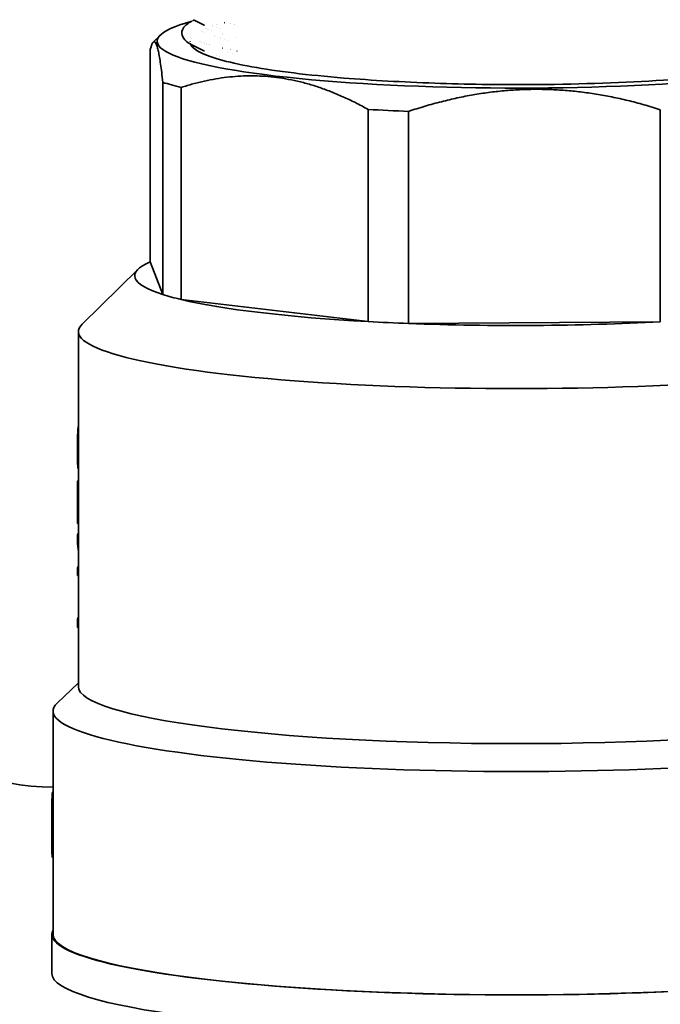
# Model space of a CAD drawing. Units: millimetres. Extents: x 0 to 420, y 0 to 297.
# Drawn here: x 222 to 223, y 140 to 142 of the extents above; entities that cross this region are included whole.
import ezdxf

# ---------------------------------------------------------------- set-up
doc = ezdxf.new("R2010")
doc.units = ezdxf.units.MM
doc.header["$LTSCALE"] = 20
doc.layers.add('Visible Edges(kwh)', color=7, linetype='Continuous', lineweight=35)

msp = doc.modelspace()

# ---------------------------------------------------------------- linework, layer by layer
at = {"layer": 'Visible Edges(kwh)'}
for p, q in [((222.0958809161115, 141.6826787595469), (222.0984916117702, 141.6839828566564)), ((222.1161880791021, 141.6751419377475), (222.0971578277963, 141.6846491865765)), ((222.0385134219364, 141.6572279326573), (222.0258911906224, 141.6448219380173)), ((222.1110132147018, 141.6649392973337), (222.1110198807119, 141.6649425373552)), ((222.1128983117266, 141.6638425153473), (222.1128883248628, 141.663838979003)), ((222.1165143909903, 141.6619382321319), (222.1165278732914, 141.6619427423624)), ((222.1185265741199, 141.6682815362362), (222.1185375449742, 141.6682860293819)), ((222.120603450896, 141.6691154345713), (222.1206047397869, 141.6691159420241)), ((222.1216842350312, 141.6667518611933), (222.1216811617821, 141.666750906637)), ((222.1241595929012, 141.6675081369405), (222.1241492910307, 141.6675050401245)), ((222.1286437997971, 141.665670896978), (222.1286627036382, 141.6656762720136)), ((222.137855437261, 141.6713067460855), (222.1378410153494, 141.6713030403392)), ((222.1443361699755, 141.6697713598157), (222.1443547240596, 141.6697758329377)), ((222.1109479556384, 141.6443765257036), (222.1110216903243, 141.644413363965)), ((222.1527287076189, 141.6496841415056), (222.1526941928186, 141.6496764203802)), ((222.1594949734565, 141.6480069612145), (222.1595331653703, 141.6480150400289)), ((222.1716067526548, 141.6536024182776), (222.1716019626926, 141.6536014934414)), ((222.020583887315, 141.254837725864), (222.020583887315, 141.6315968178809)), ((222.1160244681932, 141.6293918286697), (222.09574024366, 141.639524102768)), ((222.1013132146858, 141.6340167878606), (222.1013049431236, 141.6340105596384)), ((222.1066699789875, 141.6331775372602), (222.1066977951006, 141.6331885719127)), ((222.1088492334478, 141.634024109102), (222.1088723936637, 141.6340329182717)), ((222.118648124096, 141.6243144985065), (222.1186285227434, 141.6243065397167)), ((222.1583911658285, 141.6257368241742), (222.1583843012286, 141.6257353589331)), ((222.1662653706705, 141.6242169630867), (222.1662899710958, 141.62422190366)), ((222.138037644304, 141.6209856804068), (222.138020473468, 141.6209812766277)), ((222.1438026288637, 141.6192718711634), (222.1438296739038, 141.6192784245065)), ((222.0429740021321, 141.5733376858415), (222.0429740021321, 141.1965785938248)), ((222.0756694919368, 141.1875916342929), (222.0756694919368, 141.5643507263097)), ((222.4075987381987, 141.5252186347157), (222.4075987381987, 141.1484595426988)), ((222.4794785598245, 141.1451178185987), (222.4794785598245, 141.5218769106156)), ((222.9265072868191, 141.5247949079985), (222.9265072868191, 141.1480358159818)), ((222.0429740021321, 141.1965785938248), (222.020583887315, 141.254837725864)), ((221.998860490344, 141.2414952198474), (221.8997281613627, 141.1440611678649)), ((222.4075987381987, 141.1484595426988), (222.0756694919368, 141.1875916342929)), ((222.9265072868191, 141.1480358159818), (222.4794785598245, 141.1451178185987)), ((221.8929776808367, 140.5001576814691), (221.8929776808367, 141.1307334249499)), ((221.8929776808367, 140.920192384713), (221.8913493677573, 140.920198935666)), ((221.8929776808367, 140.8872543988739), (221.8928927634783, 140.8872551708781)), ((221.8929776808367, 140.8645366326897), (221.8914474469011, 140.8645435572334)), ((221.8929776808367, 140.8662300512558), (221.892010999354, 140.8662365424834)), ((221.8929776808367, 140.7895287824008), (221.8914451772802, 140.7895357004431)), ((221.8914436233011, 140.7522620902863), (221.8914443216541, 140.7690121983722)), ((221.8929776808402, 140.7690052894507), (221.8914443216545, 140.7690122082885)), ((221.8929776808367, 140.7522551769002), (221.8914436233011, 140.7522620902863)), ((221.8914427441613, 140.6974144147284), (221.8914429294023, 140.7103900528229)), ((221.8929776808369, 140.6974075037904), (221.8914427441613, 140.6974144147284)), ((221.892977680837, 140.7103831413418), (221.8914429294023, 140.7103900528229)), ((221.8914397882521, 140.6052903569285), (221.8914403819969, 140.6198318938274)), ((221.8929776808397, 140.6198249898927), (221.8914403819969, 140.6198318938274)), ((221.8929776808369, 140.6052834547414), (221.8914397882521, 140.6052903569285)), ((221.8929776808367, 140.5070040783417), (221.8554483929546, 140.4709519956455)), ((221.8479776808366, 140.2765152811897), (221.8479776808367, 140.4565329444988)), ((221.8284122865975, 140.3220952603234), (221.8479776808366, 140.3211856566548)), ((221.8479776808366, 140.3122088121954), (221.8467472792229, 140.3122157432541)), ((221.8469834374868, 140.312348012497), (221.8479776810568, 140.3123416100618)), ((221.8459776808367, 140.2234501602031), (221.8459776808367, 140.2765216837042)), ((221.8479838304389, 140.249570036328), (221.8459838453826, 140.2495690254938)), ((221.8479776808366, 140.0599444265864), (221.8479776808366, 140.2234550753192)), ((221.847977681579, 140.1969905292894), (221.8465559328315, 140.1969974725893)), ((221.8459776808367, 139.9905414359517), (221.8459776808367, 140.0599444265864))]:
    msp.add_line(p, q, dxfattribs=at)
msp.add_arc((221.8469883961795, 140.7216636876958), 0.4000000000000001, 180, 267.3382109379938, dxfattribs=at)
for centre, major_axis, ratio, start_param, end_param in [((222.6709776808367, 141.646298498236), (-0.6380000000000001, 1.443359320951743e-14), 0.1303252532135932, 5.841148892558024, 9.802557908991), ((222.6709777052926, 141.6462984968877), (0.577251873329257, -2.081460004355051e-14), 0.1303252532135932, 2.741353725041177, 2.741423032765491), ((222.670977683284, 141.6462984980807), (0.5772518494968721, -2.083749839343341e-14), 0.1303252532135932, 2.688382523108054, 2.688817131120457), ((222.6709775473063, 141.6462985048352), (-0.577251703965992, 1.305969221654379e-14), 0.1303252532135932, 5.920698716983554, 5.920730515338759), ((222.6709776808367, 141.646298498236), (0.5910000000000011, -1.350954938195148e-14), 0.1303252532135943, 4.753157339331944, 5.53879197429412), ((222.6709776808367, 141.6066396464448), (-0.6780000000000024, 1.532662885495028e-14), 0.1303252532135932, 0.386433509160085, 0.4990540602962588), ((222.6709776808367, 141.6066396464448), (-0.6779999999999987, 1.53342616382446e-14), 0.1303252532135931, 1.171831672557413, 1.284452223693737), ((222.6709776808367, 141.229880554428), (-0.6780000000000002, 1.533426163824459e-14), 0.1303252532135932, 5.99684120407842, 6.669618816339671), ((222.6709776808367, 141.229880554428), (-0.677999999999995, 1.537242555471607e-14), 0.1303252532135932, 0.3864335091601088, 0.4990540602966197), ((222.6709776808367, 141.229880554428), (0.6780000000000007, -6.220718384852831e-15), 0.1303252532135931, 3.640646713876915, 4.313424326141735), ((222.6709776808367, 141.1307334249499), (-0.7780000000000002, 1.760310647247465e-14), 0.1303252532135932, 6.151357488785494, 9.55660577916321), ((222.6709776808367, 141.229880554428), (0.6779999999999896, -6.197820034969937e-15), 0.1303252532135932, 4.313424326145512, 4.42604487728228), ((222.6709776808367, 141.229880554428), (0.6779999999999987, -1.534189442153889e-14), 0.1303252532135932, 4.42604487728353, 5.098822489544622), ((220.2406399445916, 134.6561259441098), (0.215270585154738, 47.69232094215606), 0.0343181313965887, 4.841504758013364, 4.843090836051497), ((222.6709827342711, 140.8610108985961), (-0.780005057507911, 2.684001385061261e-05), 0.1295406850820195, 6.231710514960866, 6.248481668331197), ((222.6712761713134, 140.7654505793438), (-0.780299382054955, 6.392437200868493e-05), 0.1295491433186725, 6.211566902320193, 6.24857712690602), ((222.6711795009772, 140.7068429279662), (-0.780202333317162, 5.615756166813535e-05), 0.1295482032160142, 6.211567934155971, 6.24863931295284), ((222.6710314972693, 140.6163131043853), (-0.7800539010006323, 3.905462505190179e-05), 0.129547289358656, 6.211565955897765, 6.248743782152061), ((220.4960978454826, 138.814153467642), (0.586792355165428, -1.606167715999613), 0.9338332456614348, 1.417571555351817, 2.685951216940747), ((222.6709776808367, 140.5001576814691), (-0.7780000000000002, 1.749573229348211e-14), 0.1303252532135932, 0, 3.141592653589292), ((222.6709776808367, 140.4565329444987), (-0.823, 1.862208304226343e-14), 0.1303252532135932, 6.14834331769596, 9.559619950252777), ((220.3617025085969, 138.7650538901391), (-0.5867923551655866, 1.606167715999554), 0.9338332456614348, 4.341317508169802, 5.781359717549528), ((222.6709776808367, 140.0599444265864), (-0.8250000000000003, 1.865929286082313e-14), 0.1303252532135932, 6.213540170237648, 9.494423097711081), ((222.6709776808367, 140.0599444265864), (0.8230000000000005, -1.831531671117604e-14), 0.1303252532135932, 3.141592653589218, 6.28318530717901), ((222.6709776808367, 139.9905414359517), (-0.8250000000000003, 1.863532115078949e-14), 0.1303252532135931, 0, 3.141592653589662)]:
    msp.add_ellipse(centre, major_axis=major_axis, ratio=ratio, start_param=start_param, end_param=end_param, dxfattribs=at)
for points, knots in [([(222.0766341336, 141.6611462821631), (222.0766340737551, 141.668658946027), (222.0822740241474, 141.6746725842083), (222.0909396679728, 141.6800050093702), (222.0919278394749, 141.6805767537508), (222.0929603059837, 141.6811411371322)], [0, 0, 0, 0, 0.5542233479502663, 0.5542233479502663, 0.6220167781270047, 0.6220167781270047, 0.6220167781270047, 0.6220167781270047]), ([(222.6950650726124, 141.5693398968344), (222.6379785055857, 141.5691275684527), (222.5809555214508, 141.5699941187208), (222.4689174063168, 141.5738904432862), (222.4146063271276, 141.576964750122), (222.3008638972248, 141.5862807375568), (222.2453823846905, 141.5930656242998), (222.1562486674345, 141.6091774554301), (222.1238196852383, 141.6184265069754), (222.0985004011432, 141.6326110879668), (222.0937084648557, 141.6370632741577), (222.0919689574469, 141.6415387561472)], [0, 0, 0, 0, 0.8566486051137482, 0.8566486051137482, 1.73937674692495, 1.73937674692495, 2.868008359937081, 2.868008359937081, 4.021284788236056, 4.021284788236056, 4.535762766655711, 4.535762766655711, 4.535762766655711, 4.535762766655711]), ([(222.1160244681932, 141.6293918286696), (222.1160287393546, 141.6293896951363), (222.1163154606613, 141.6292465044773), (222.1166063042859, 141.629103439914), (222.1168968025922, 141.6289626324044)], [49.3567641038464, 49.3567641038464, 49.3567641038464, 49.3567641038464, 49.3568625569336, 49.36337180336632, 49.36337180336632, 49.36337180336632, 49.36337180336632]), ([(221.8913493677508, 140.920198938285), (221.8913529697778, 140.9218977156899), (221.8913565365647, 140.9233829502111), (221.8913600654804, 140.924654641858), (221.8913633738388, 140.9258468527771), (221.8913666489121, 140.9268513795292), (221.8913698886015, 140.9276682221219), (221.8913701707152, 140.9277393531689), (221.8913703140125, 140.9277769127941), (221.891371076427, 140.927960143052), (221.8913716477497, 140.9280974484264), (221.8913722046596, 140.928227373042), (221.8913727463479, 140.9283507323684), (221.8913735612082, 140.9285363014973), (221.8913743414807, 140.9287070216687), (221.8913750874612, 140.9288655009749), (221.8913769794666, 140.9292674467524), (221.8913786441647, 140.9295910083983), (221.8913801666557, 140.9298744079452), (221.8913840429329, 140.9305959460114), (221.8913868433803, 140.9310647939133), (221.8913919476985, 140.9318097007671), (221.8913962424388, 140.932436460582), (221.891400909164, 140.9330448829709), (221.891405965734, 140.9336349668267), (221.8914084940168, 140.9339300085094), (221.8914111197613, 140.9342204656522), (221.8914138453376, 140.9345063382441), (221.8914165709084, 140.934792210265), (221.8914190745274, 140.9350430878864), (221.8914223239892, 140.9353502005156), (221.8914238033587, 140.9354900184589), (221.8914256314974, 140.9356587521257), (221.8914273201707, 140.9358104472669), (221.8914290436719, 140.9359652710297), (221.8914307912575, 140.9361183529488), (221.8914325627374, 140.9362698459906), (221.8914362076389, 140.9365815499026), (221.8914399533485, 140.9368865286224), (221.8914438023255, 140.9371860986772), (221.8914518607072, 140.9378132912587), (221.8914603650117, 140.9384167985976), (221.8914694152711, 140.9390084244559), (221.8914880545665, 140.9402268966247), (221.8915088667272, 140.9413953435472), (221.8915342359816, 140.9426123523883), (221.8915588519415, 140.94379322434), (221.8915863568631, 140.9449448397398), (221.8916171990769, 140.9460671958622), (221.8916480412911, 140.9471895520036), (221.8916813447465, 140.9482581456178), (221.8917202556387, 140.9493464830028), (221.891739598409, 140.9498875001514), (221.8917601637054, 140.9504256254036), (221.8917809366714, 140.9509337481826), (221.8918019516494, 140.9514477907645), (221.8918236340738, 140.9519438811606), (221.8918464286059, 140.9524305294639), (221.8918917551673, 140.9533982218111), (221.8919387798083, 140.9542782764389), (221.8919929749622, 140.9551526306905), (221.8920198523268, 140.9555862550336), (221.8920485136033, 140.9560144023388), (221.8920769528367, 140.9564072605283), (221.8921058580837, 140.9568065562067), (221.8921354279293, 140.9571838417239), (221.8921664667289, 140.9575480845857), (221.892197255422, 140.9579093924266), (221.8922290085772, 140.9582517321172), (221.8922617696953, 140.9585751030653), (221.8922781502046, 140.9587367880484), (221.8922947827039, 140.9588937308832), (221.8923116726867, 140.9590459315031), (221.8923285625442, 140.9591981309928), (221.892347523199, 140.9593604524557), (221.8923631202637, 140.9594883038002), (221.8923715770583, 140.9595576253417), (221.8923786198484, 140.959614071897), (221.8923868631853, 140.9596788412691), (221.8923947300298, 140.9597406524724), (221.8924028880652, 140.959803467697), (221.8924113091879, 140.9598668993616), (221.8924274388237, 140.9599883949955), (221.8924445377742, 140.960112137136), (221.8924623623432, 140.9602355778406), (221.8924974198245, 140.9604783618435), (221.8925353607878, 140.9607197399163), (221.8925734905094, 140.9609431804845), (221.8926126125716, 140.9611724361784), (221.89265386101, 140.9613950784297), (221.8926974004203, 140.9616111058679), (221.892719170048, 140.9617191192025), (221.8927415124109, 140.9618254788234), (221.8927644486351, 140.9619301845034), (221.8927759167473, 140.9619825373434), (221.8927875333247, 140.9620344766982), (221.8927993010762, 140.9620860025376), (221.892805184952, 140.9621117654574), (221.8928111066213, 140.9621374249983), (221.8928170664271, 140.9621629811564), (221.8928230259245, 140.962188535992), (221.8928314395094, 140.962224133048), (221.892835060037, 140.9622393371185), (221.8928458546673, 140.9622846681689), (221.8928490147863, 140.9622975451296), (221.8928575557612, 140.9623323017621), (221.8928648045281, 140.9623617998851), (221.8928728164316, 140.9623939853227), (221.8928816213804, 140.9624287778582), (221.892896856823, 140.9624889803297), (221.8929144730635, 140.9625570074726), (221.892934573635, 140.9626322661972), (221.8929478592468, 140.9626820089719), (221.8929622464214, 140.9627349498221), (221.8929777057909, 140.9627907592426)], [0, 0, 0, 0, 0.06250000000001579, 0.06250000000001579, 0.06250000000001579, 0.1210937500000291, 0.1210937500000291, 0.1210937500000291, 0.1261961220158501, 0.1261961220158501, 0.1261961220158501, 0.1300196340729487, 0.1300196340729487, 0.1300196340729487, 0.1357713337762659, 0.1357713337762659, 0.1357713337762659, 0.1503591778567615, 0.1503591778567615, 0.1503591778567615, 0.187499974023163, 0.187499974023163, 0.187499974023163, 0.2187500000000219, 0.2187500000000219, 0.2187500000000219, 0.2343750000000218, 0.2343750000000218, 0.2343750000000218, 0.2499999687885017, 0.2499999687885017, 0.2499999687885017, 0.2571134860809933, 0.2571134860809933, 0.2571134860809933, 0.2643737154141192, 0.2643737154141192, 0.2643737154141192, 0.2793119717031345, 0.2793119717031345, 0.2793119717031345, 0.3105873391038682, 0.3105873391038682, 0.3105873391038682, 0.3749999475363957, 0.3749999475363957, 0.3749999475363957, 0.4374999393770134, 0.4374999393770134, 0.4374999393770134, 0.4999999322764622, 0.4999999322764622, 0.4999999322764622, 0.5310689448936479, 0.5310689448936479, 0.5310689448936479, 0.5624999220561473, 0.5624999220561473, 0.5624999220561473, 0.6249999161011403, 0.6249999161011403, 0.6249999161011403, 0.6559959555232636, 0.6559959555232636, 0.6559959555232636, 0.6874999050932514, 0.6874999050932514, 0.6874999050932514, 0.7187500000000251, 0.7187500000000251, 0.7187500000000251, 0.734375000000024, 0.734375000000024, 0.734375000000024, 0.7499998839921881, 0.7499998839921881, 0.7499998839921881, 0.7584717623842911, 0.7584717623842911, 0.7584717623842911, 0.7665567102840477, 0.7665567102840477, 0.7665567102840477, 0.7820424440692607, 0.7820424440692607, 0.7820424440692607, 0.8124998887429518, 0.8124998887429518, 0.8124998887429518, 0.843750000000014, 0.843750000000014, 0.843750000000014, 0.8593750000000125, 0.8593750000000125, 0.8593750000000125, 0.8671875000000102, 0.8671875000000102, 0.8671875000000102, 0.8710937500000099, 0.8710937500000099, 0.8710937500000099, 0.8749997978358124, 0.8749997978358124, 0.8749997978358124, 0.886645708831753, 0.886645708831753, 0.886645708831753, 0.8965296500918297, 0.8965296500918297, 0.8965296500918297, 0.9136321027635347, 0.9136321027635347, 0.9136321027635347, 0.9249360871844537, 0.9249360871844537, 0.9249360871844537, 0.9249360871844537]), ([(221.8928927634197, 140.8872551659454), (221.8928411749638, 140.8872849275939), (221.8927971019682, 140.8873127493425), (221.8927598592802, 140.8873386373953), (221.8927412379258, 140.887351581429), (221.8927243241502, 140.8873640420333), (221.8927090545453, 140.8873760197956), (221.8927014197428, 140.8873820086766), (221.8926941959831, 140.8873878768474), (221.8926873759572, 140.8873936243767), (221.8926805559339, 140.8873993719039), (221.8926781430661, 140.8874013364415), (221.8926681204393, 140.8874105050945), (221.8926649141996, 140.8874134381477), (221.8926578345784, 140.8874200544748), (221.8926532210758, 140.8874245076702), (221.8926479320859, 140.8874296128814), (221.892643081414, 140.8874344389924), (221.8926385892907, 140.8874390092611), (221.8926271762256, 140.8874506208685), (221.8926180634193, 140.8874605548258), (221.8926101179002, 140.8874695095683), (221.8925898091426, 140.8874923979023), (221.8925768415905, 140.8875083239242), (221.8925562719251, 140.8875364993544), (221.8925389980616, 140.887560160339), (221.892522389754, 140.8875851524755), (221.8925064225068, 140.887611475958), (221.892498438887, 140.8876246376931), (221.8924906155307, 140.8876381322663), (221.8924829494596, 140.8876519597039), (221.8924752833961, 140.887665787128), (221.892469403654, 140.887676737076), (221.8924604201984, 140.8876944405844), (221.8924566740184, 140.887701823103), (221.8924513821505, 140.8877125128012), (221.8924470241682, 140.8877215952318), (221.8924425028081, 140.8877310181567), (221.8924380934694, 140.8877404712452), (221.8924337856467, 140.8877499484956), (221.8924246948141, 140.8877699484128), (221.8924160555135, 140.8877900519634), (221.8924077759017, 140.8878102508878), (221.8923896053738, 140.8878545796716), (221.892373157114, 140.8878992917191), (221.8923575894308, 140.8879452394754), (221.8923246961924, 140.8880423233176), (221.8922955885418, 140.888143672396), (221.8922642672784, 140.8882727544776), (221.892234674552, 140.8883947128635), (221.8922065603616, 140.8885294582792), (221.8921798302371, 140.8886769914799), (221.8921531001405, 140.8888245245268), (221.8921292488879, 140.8889740802361), (221.8921036983878, 140.8891579546832), (221.8920913645654, 140.8892467151682), (221.8920780426259, 140.8893482845925), (221.8920658745082, 140.8894465080951), (221.8920532333621, 140.8895485499785), (221.8920410097358, 140.889652937865), (221.8920290423607, 140.8897605446699), (221.892004801896, 140.8899785071676), (221.8919815974958, 140.8902092619142), (221.8919582815191, 140.8904650680349), (221.8919353279191, 140.890716898419), (221.8919129996921, 140.8909857180066), (221.8918912738231, 140.8912715269927), (221.8918695479908, 140.891557335496), (221.8918475626729, 140.8918735475547), (221.8918278804212, 140.8921799208292), (221.8918177161084, 140.8923381381841), (221.8918084811196, 140.8924876383238), (221.8917989233447, 140.8926481681294), (221.8917895339777, 140.8928058694021), (221.8917802445593, 140.8929678100774), (221.8917710773568, 140.8931337898937), (221.8917530630743, 140.8934599534454), (221.8917355235273, 140.8938017587358), (221.8917185921783, 140.8941571578637), (221.891684976006, 140.8948627814008), (221.8916537921609, 140.895622701894), (221.8916256029936, 140.8964123975885), (221.8915686360176, 140.8980082792684), (221.8915238193092, 140.8997194695413), (221.8914883021349, 140.9015460562844), (221.8914705435531, 140.9024593493827), (221.8914551253326, 140.9034014878749), (221.891441784554, 140.9043724674325), (221.8914351141647, 140.9048579572113), (221.891428963128, 140.9053506571585), (221.8914233055519, 140.9058505664722), (221.8914204767639, 140.9061005211291), (221.8914177713406, 140.9063522781277), (221.8914151862565, 140.9066058373768), (221.8914126011829, 140.9068593955885), (221.8914098491816, 140.9071462239967), (221.8914077891399, 140.9073719190292), (221.8914066559668, 140.9074960677519), (221.8914057754851, 140.9075950817613), (221.891404742176, 140.9077138948247), (221.8914037650038, 140.9078262530776), (221.8914027751668, 140.907942731496), (221.8914017808762, 140.9080627373104), (221.8913998903771, 140.9082909109448), (221.8913979843806, 140.9085318848779), (221.8913961121566, 140.9087810233828), (221.891392438572, 140.9092698705298), (221.8913889039819, 140.9097909220823), (221.8913857696177, 140.9103000000237), (221.8913825394459, 140.9108246388819), (221.8913795239538, 140.9113675897028), (221.8913767168598, 140.911928852888), (221.8913753133155, 140.9122094839347), (221.8913739618707, 140.9124946930236), (221.8913726617827, 140.9127844801576), (221.8913716867168, 140.9130018205081), (221.891370740539, 140.9132217360091), (221.8913698229541, 140.9134442266617), (221.8913695171011, 140.913518388138), (221.8913690942991, 140.9136228096403), (221.8913689149059, 140.9136675719419), (221.8913683795707, 140.9138011490919), (221.8913682312244, 140.9138398660863), (221.8913678293349, 140.9139448490881), (221.8913674884297, 140.9140339015344), (221.8913671196072, 140.9141320838588), (221.891366725197, 140.9142395826405), (221.8913660429559, 140.9144255313639), (221.8913652840476, 140.914639450235), (221.8913644615455, 140.9148814234831), (221.8913630426136, 140.9152988614072), (221.8913614330089, 140.915801110047), (221.8913597152293, 140.9163746001089), (221.891356405724, 140.9174794964479), (221.8913526738135, 140.918870093857), (221.8913493677638, 140.9201989330397)], [1.740249242391579e-08, 1.740249242391579e-08, 1.740249242391579e-08, 1.740249242391579e-08, 0.0312500000000204, 0.0312500000000204, 0.0312500000000204, 0.0468750000000306, 0.0468750000000306, 0.0468750000000306, 0.05468750000003466, 0.05468750000003466, 0.05468750000003466, 0.06249999719252548, 0.06249999719252548, 0.06249999719252548, 0.06499921608454026, 0.06499921608454026, 0.06499921608454026, 0.06786435885694182, 0.06786435885694182, 0.06786435885694182, 0.07514378071387347, 0.07514378071387347, 0.07514378071387347, 0.09374999282021633, 0.09374999282021633, 0.09374999282021633, 0.1093750000000366, 0.1093750000000366, 0.1093750000000366, 0.1171875000000367, 0.1171875000000367, 0.1171875000000367, 0.1249999923457991, 0.1249999923457991, 0.1249999923457991, 0.1282578703397116, 0.1282578703397116, 0.1282578703397116, 0.1316378840288686, 0.1316378840288686, 0.1316378840288686, 0.1387707539141342, 0.1387707539141342, 0.1387707539141342, 0.1544246294277921, 0.1544246294277921, 0.1544246294277921, 0.1874999850290005, 0.1874999850290005, 0.1874999850290005, 0.2187500000000304, 0.2187500000000304, 0.2187500000000304, 0.249999982395378, 0.249999982395378, 0.249999982395378, 0.2650850779079068, 0.2650850779079068, 0.2650850779079068, 0.2807565976106781, 0.2807565976106781, 0.2807565976106781, 0.3124999764752278, 0.3124999764752278, 0.3124999764752278, 0.3437500000000238, 0.3437500000000238, 0.3437500000000238, 0.3749999707227777, 0.3749999707227777, 0.3749999707227777, 0.3911380876038377, 0.3911380876038377, 0.3911380876038377, 0.4069918510918116, 0.4069918510918116, 0.4069918510918116, 0.4381457583649406, 0.4381457583649406, 0.4381457583649406, 0.4999999625945467, 0.4999999625945467, 0.4999999625945467, 0.6250000000000189, 0.6250000000000189, 0.6250000000000189, 0.6875000000000165, 0.6875000000000165, 0.6875000000000165, 0.7187500000000155, 0.7187500000000155, 0.7187500000000155, 0.7343750000000141, 0.7343750000000141, 0.7343750000000141, 0.7499999360800357, 0.7499999360800357, 0.7499999360800357, 0.7585947901032588, 0.7585947901032588, 0.7585947901032588, 0.7667227076435756, 0.7667227076435756, 0.7667227076435756, 0.7821767628905733, 0.7821767628905733, 0.7821767628905733, 0.8124999392232561, 0.8124999392232561, 0.8124999392232561, 0.8437499999999974, 0.8437499999999974, 0.8437499999999974, 0.8593749999999946, 0.8593749999999946, 0.8593749999999946, 0.8710937499999918, 0.8710937499999918, 0.8710937499999918, 0.8749998907230974, 0.8749998907230974, 0.8749998907230974, 0.8866563767905138, 0.8866563767905138, 0.8866563767905138, 0.8965440593823377, 0.8965440593823377, 0.8965440593823377, 0.9136475272037441, 0.9136475272037441, 0.9136475272037441, 0.9431534174705649, 0.9431534174705649, 0.9431534174705649, 1, 1, 1, 1]), ([(221.8929776827874, 140.7420958980161), (221.892894661088, 140.7425029015925), (221.8928142190011, 140.7429100856841), (221.892471544625, 140.7447026941191), (221.892236627685, 140.7460895122288), (221.8917961671967, 140.7490711509942), (221.8916001691424, 140.7506662625685), (221.8914436233079, 140.7522620902747)], [-0.1607043002952075, -0.1607043002952075, -0.1607043002952075, -0.1607043002952075, -0.1413608101086745, -0.1413608101086745, -0.075566074113802, -0.075566074113802, 0, 0, 0, 0]), ([(221.8459838453832, 140.249569028709), (221.8459825905333, 140.257351337988), (221.8459811690145, 140.2629446611871), (221.8459771907363, 140.2754831284152), (221.8459732687994, 140.281931579569), (221.8460024060024, 140.2934415144842), (221.846029873244, 140.297607799882), (221.846124378388, 140.3040361230167), (221.8461856439655, 140.3059941891007), (221.8463238345527, 140.3085837545659), (221.8463918068666, 140.3094248664354), (221.8465303958705, 140.3107201860296), (221.8466023554131, 140.311304414664), (221.8467472792229, 140.3122157432541)], [-0.5009935546205185, -0.5009935546205185, -0.5009935546205185, -0.5009935546205185, -0.4202594944046557, -0.4202594944046557, -0.309217749428885, -0.309217749428885, -0.2136010545272355, -0.2136010545272355, -0.1192590528493198, -0.1192590528493198, -0.0508488831482965, -0.0508488831482965, 0, 0, 0, 0]), ([(221.8467472792229, 140.3122157432541), (221.846786114323, 140.3122506155582), (221.8468215080175, 140.3122784115066), (221.8468524930628, 140.3122991364962), (221.8468679855853, 140.312309498991), (221.8468823759457, 140.3123180937517), (221.8468955746772, 140.3123249212907), (221.8469021740429, 140.3123283350602), (221.8469084755015, 140.3123313070241), (221.8469144687402, 140.3123338372399), (221.8469204619755, 140.3123363674542), (221.8469225760018, 140.3123373603381), (221.8469315143954, 140.3123401026891), (221.8469343735013, 140.3123409798795), (221.8469407162894, 140.3123427304178), (221.8469448776407, 140.3123436816499), (221.846949648334, 140.3123447721698), (221.8469540520501, 140.3123455794532), (221.8469581493681, 140.3123461913999), (221.8469681100385, 140.3123476790558), (221.8469762641173, 140.3123480636448), (221.8469834375135, 140.3123480128235)], [0, 0, 0, 0, 0.03125000000000718, 0.03125000000000718, 0.03125000000000718, 0.04687500000001171, 0.04687500000001171, 0.04687500000001171, 0.05468750000001437, 0.05468750000001437, 0.05468750000001437, 0.06249999558230694, 0.06249999558230694, 0.06249999558230694, 0.06499896270941104, 0.06499896270941104, 0.06499896270941104, 0.06786385067727434, 0.06786385067727434, 0.06786385067727434, 0.07482845661983029, 0.07482845661983029, 0.07482845661983029, 0.07482845661983029]), ([(221.8479838304389, 140.249570036328), (221.8479825794481, 140.2573471633154), (221.8479811662402, 140.2629284023823), (221.8479785854581, 140.2710803350047), (221.8479773918076, 140.2738423168131), (221.8479772874949, 140.2765168389241)], [-0.4991481856336981, -0.4991481856336981, -0.4991481856336981, -0.4991481856336981, -0.4183478505451117, -0.4183478505451117, -0.3741410989280939, -0.3741410989280939, -0.3741410989280939, -0.3741410989280939]), ([(221.8465559328246, 140.1969974725893), (221.8465540511716, 140.1969974817757), (221.8465522125166, 140.1969975510087), (221.8465504162921, 140.1969976802918), (221.8465483001171, 140.1969978326033), (221.8465455574828, 140.1969980397798), (221.8465402951837, 140.1969990488827), (221.846533383473, 140.197000374278), (221.8465273498321, 140.197002292039), (221.8465219640596, 140.1970044608047), (221.8465125265529, 140.19700826114), (221.8465050674074, 140.1970127743103), (221.8464985948885, 140.1970173676055), (221.8464820467909, 140.1970291111476), (221.8464716325202, 140.197039535761), (221.8464553638736, 140.1970626938606), (221.846441703646, 140.1970821389271), (221.8464287732746, 140.1971059204348), (221.8464165193771, 140.19713403864), (221.8464103924308, 140.197148097737), (221.8464044346019, 140.1971632410088), (221.8463986394138, 140.1971794684887), (221.8463928442306, 140.1971956959551), (221.8463883016174, 140.1972093461792), (221.8463817354228, 140.1972314035315), (221.8463789012524, 140.1972409241593), (221.846375101284, 140.1972542919408), (221.8463719999648, 140.1972658013862), (221.8463686865866, 140.1972780978131), (221.8463655267796, 140.1972904359807), (221.8463624895882, 140.1973028227491), (221.8463558849551, 140.1973297588393), (221.8463498569147, 140.1973568877942), (221.8463441284611, 140.1973847360521), (221.8463321069595, 140.1974431772828), (221.8463213588066, 140.1975041814493), (221.846309937776, 140.1975800455306), (221.8462882292153, 140.1977242444267), (221.8462694206238, 140.1978875950148), (221.8462508641981, 140.198096600062), (221.8462416894796, 140.1981999369051), (221.846232390517, 140.198318420457), (221.8462238440126, 140.1984403925139), (221.8462151046928, 140.198565116349), (221.8462067290489, 140.1986982563141), (221.8461984302521, 140.1988447548807), (221.8461902229956, 140.1989896374893), (221.846182277869, 140.1991446151694), (221.8461745893459, 140.1993096879572), (221.8461669008377, 140.1994747604223), (221.8461589675678, 140.199662862777), (221.8461522881032, 140.1998351906689), (221.8461487629056, 140.1999261395578), (221.8461457244638, 140.2000079456685), (221.8461424522558, 140.2000995246339), (221.8461392778388, 140.2001883667288), (221.84613611505, 140.2002804301832), (221.8461329784655, 140.2003755426915), (221.8461268856875, 140.2005602976083), (221.8461208933079, 140.2007566059854), (221.8461150893854, 140.2009626313564), (221.846103618, 140.2013698381173), (221.846092903525, 140.2018157805729), (221.8460833547498, 140.2022770199069), (221.8460736393453, 140.2027463080175), (221.8460647624181, 140.2032467544938), (221.8460566559332, 140.2037783596786), (221.8460526026933, 140.2040441621008), (221.8460487420638, 140.2043177541847), (221.846045065674, 140.204599135971), (221.8460413892903, 140.2048805172918), (221.8460375926907, 140.2051969496739), (221.8460345809424, 140.2054666491422), (221.8460329637904, 140.2056114637193), (221.8460316430657, 140.205734431228), (221.8460301856547, 140.2058748850619), (221.8460287864125, 140.2060097330524), (221.8460273980137, 140.2061484451363), (221.846026029706, 140.2062904942061), (221.8460233956689, 140.2065639433142), (221.8460208373893, 140.2068497981604), (221.8460184043078, 140.2071438326222), (221.8460136107664, 140.2077231253234), (221.8460093187762, 140.2083348013452), (221.8460056857323, 140.2089389905017), (221.8460019693469, 140.2095570396546), (221.8459987486359, 140.2101947513553), (221.845995951847, 140.2108521258767), (221.8459945534537, 140.2111808128461), (221.8459932610409, 140.2115144154995), (221.8459920659243, 140.2118529338545), (221.8459908708103, 140.2121914514719), (221.8459896917147, 140.2125629265706), (221.8459887639448, 140.2128832339513), (221.8459882651198, 140.2130554504966), (221.8459878599121, 140.213202702568), (221.8459874287671, 140.213366452807), (221.8459870063773, 140.2135268777772), (221.8459865976328, 140.2136898315113), (221.845986203169, 140.2138551866682), (221.8459854337414, 140.2141777228653), (221.8459847188232, 140.2145094026407), (221.8459840608577, 140.214849199938), (221.8459827883758, 140.2155063558581), (221.8459817307678, 140.2161939780706), (221.8459808784445, 140.2169034088205), (221.8459791965136, 140.2183033627721), (221.8459783225811, 140.2197899184339), (221.8459779404707, 140.2212765568569), (221.8459777455721, 140.2220348294371), (221.8459776711809, 140.2228078092242), (221.8459776818235, 140.2235954963451), (221.8459776844842, 140.2237924181253), (221.8459776924804, 140.2239902591115), (221.8459777053, 140.2241890193038), (221.8459777181195, 140.2243877794959), (221.8459777341411, 140.224567557217), (221.8459777534526, 140.2247485175531), (221.8459777920755, 140.2251104382254), (221.8459778450682, 140.2254768269064), (221.8459779099357, 140.2258476835962), (221.8459780396709, 140.2265893980436), (221.8459782169056, 140.2273489845801), (221.8459784237449, 140.2281264432039), (221.8459785271644, 140.2285151719805), (221.845978637985, 140.2289083687665), (221.8459787542169, 140.2293060335623), (221.8459788123328, 140.2295048659603), (221.8459788718016, 140.2297048153607), (221.8459789323819, 140.2299058817635), (221.8459789929618, 140.2301069467401), (221.8459790642146, 140.230340200613), (221.8459791172194, 140.2305124283144), (221.8459791477393, 140.2306115963498), (221.8459791697931, 140.2306829966477), (221.8459791973167, 140.230771920404), (221.8459792236723, 140.2308570704785), (221.8459792507659, 140.230944390119), (221.8459792785404, 140.2310337147035), (221.8459793313895, 140.2312036810177), (221.8459793867077, 140.2313809118156), (221.8459794440454, 140.2315642116125), (221.8459795517537, 140.2319085379021), (221.8459796666256, 140.2322743590333), (221.8459797850907, 140.2326528386706), (221.8459800166991, 140.2333927948055), (221.8459802619857, 140.2341823996358), (221.8459804906225, 140.2349406257447), (221.8459807279841, 140.2357277858413), (221.8459809653649, 140.236539508508), (221.8459811977129, 140.2373757943307), (221.8459813138867, 140.2377939365615), (221.8459814288023, 140.2382182195124), (221.8459815418633, 140.2386486431831), (221.8459816407917, 140.239025263895), (221.8459817383001, 140.2394065860955), (221.8459818340131, 140.2397926097847), (221.8459818697789, 140.2399368583155), (221.8459818857394, 140.2400023033038), (221.8459818994434, 140.2400585471756), (221.845981922246, 140.2401521335908), (221.845981947152, 140.2402554540051), (221.8459819740817, 140.2403687029359), (221.8459820054048, 140.2405004281603), (221.8459820394663, 140.2406455930922), (221.8459820761404, 140.2408044454617), (221.8459821395779, 140.2410792224861), (221.8459822108445, 140.2413950903106), (221.8459822891996, 140.2417520499826), (221.8459824243726, 140.2423678526611), (221.8459825808546, 140.243107863341), (221.8459827528578, 140.2439517369035), (221.8459830842421, 140.2455775585321), (221.8459834780109, 140.2476198086648), (221.845983845382, 140.2495690222698)], [0.0578625894835116, 0.0578625894835116, 0.0578625894835116, 0.0578625894835116, 0.06054687499999784, 0.06054687499999784, 0.06054687499999784, 0.06370929585004555, 0.06370929585004555, 0.06370929585004555, 0.06786294375194657, 0.06786294375194657, 0.06786294375194657, 0.07514139437058884, 0.07514139437058884, 0.07514139437058884, 0.09374999377757857, 0.09374999377757857, 0.09374999377757857, 0.1093749999999879, 0.1093749999999879, 0.1093749999999879, 0.117187499999987, 0.117187499999987, 0.117187499999987, 0.1249999934741704, 0.1249999934741704, 0.1249999934741704, 0.1283721045581088, 0.1283721045581088, 0.1283721045581088, 0.1319747905476711, 0.1319747905476711, 0.1319747905476711, 0.1398091401772644, 0.1398091401772644, 0.1398091401772644, 0.1562499902191062, 0.1562499902191062, 0.1562499902191062, 0.1874999887590023, 0.1874999887590023, 0.1874999887590023, 0.2029506979111806, 0.2029506979111806, 0.2029506979111806, 0.2187499862881811, 0.2187499862881811, 0.2187499862881811, 0.2343749999999558, 0.2343749999999558, 0.2343749999999558, 0.2499999831759188, 0.2499999831759188, 0.2499999831759188, 0.2582463259127127, 0.2582463259127127, 0.2582463259127127, 0.2662462237225109, 0.2662462237225109, 0.2662462237225109, 0.2817859301384976, 0.2817859301384976, 0.2817859301384976, 0.3124999799800307, 0.3124999799800307, 0.3124999799800307, 0.3437499999999264, 0.3437499999999264, 0.3437499999999264, 0.3593749999999199, 0.3593749999999199, 0.3593749999999199, 0.3749999741530362, 0.3749999741530362, 0.3749999741530362, 0.3833897720186162, 0.3833897720186162, 0.3833897720186162, 0.3914447132898478, 0.3914447132898478, 0.3914447132898478, 0.4069507388360515, 0.4069507388360515, 0.4069507388360515, 0.4374999723106304, 0.4374999723106304, 0.4374999723106304, 0.468749999999885, 0.468749999999885, 0.468749999999885, 0.4843749999998812, 0.4843749999998812, 0.4843749999998812, 0.4999999659609704, 0.4999999659609704, 0.4999999659609704, 0.5084008890129246, 0.5084008890129246, 0.5084008890129246, 0.5166312149022588, 0.5166312149022588, 0.5166312149022588, 0.5326850112576482, 0.5326850112576482, 0.5326850112576482, 0.5637324839593363, 0.5637324839593363, 0.5637324839593363, 0.6249999608763541, 0.6249999608763541, 0.6249999608763541, 0.6562499589201676, 0.6562499589201676, 0.6562499589201676, 0.664062458431129, 0.664062458431129, 0.664062458431129, 0.6718749579420892, 0.6718749579420892, 0.6718749579420892, 0.6874999569635941, 0.6874999569635941, 0.6874999569635941, 0.7187499999998336, 0.7187499999998336, 0.7187499999998336, 0.7343749999998329, 0.7343749999998329, 0.7343749999998329, 0.7421874999998297, 0.7421874999998297, 0.7421874999998297, 0.7499999445814757, 0.7499999445814757, 0.7499999445814757, 0.7544983195498215, 0.7544983195498215, 0.7544983195498215, 0.7588057957414117, 0.7588057957414117, 0.7588057957414117, 0.767002037078235, 0.767002037078235, 0.767002037078235, 0.7823985700577152, 0.7823985700577152, 0.7823985700577152, 0.8124999491382068, 0.8124999491382068, 0.8124999491382068, 0.8437499999997784, 0.8437499999997784, 0.8437499999997784, 0.8593749999997721, 0.8593749999997721, 0.8593749999997721, 0.8730468749997654, 0.8730468749997654, 0.8730468749997654, 0.8781557528683129, 0.8781557528683129, 0.8781557528683129, 0.8866566179331749, 0.8866566179331749, 0.8866566179331749, 0.8965443788964632, 0.8965443788964632, 0.8965443788964632, 0.9136478665113217, 0.9136478665113217, 0.9136478665113217, 0.9431536463234711, 0.9431536463234711, 0.9431536463234711, 1, 1, 1, 1]), ([(221.847978061484, 140.2234528020201), (221.8479779142632, 140.2255193942947), (221.8479782980669, 140.2278557977723), (221.8479807297466, 140.2357772064432), (221.8479822914108, 140.2413842242987), (221.8479838304377, 140.2495700298887)], [-0.1876560888005424, -0.1876560888005424, -0.1876560888005424, -0.1876560888005424, -0.124771251480608, -0.124771251480608, 0, 0, 0, 0])]:
    msp.add_open_spline(points, degree=3, knots=knots, dxfattribs=at)
for points in [[(222.1161880791021, 141.6751419377475), (222.1164735176313, 141.674999334978), (222.1167629210574, 141.6748568544317), (222.1170562847815, 141.6747144996169)], [(222.1628234393703, 141.6770340670591), (222.1627712743924, 141.6770233157421), (222.1627191321103, 141.677012562609), (222.1626670125295, 141.6770018076612)], [(222.1707322129015, 141.675468484393), (222.1707927088659, 141.6754802383501), (222.1708532326414, 141.6754919900106), (222.1709137842207, 141.6755037393733)], [(222.0766621437761, 141.6611458216077), (222.0766613757235, 141.661099655525), (222.076660991129, 141.6610534894735), (222.0766609900655, 141.6610073235531)], [(222.0956304537757, 141.6395924992472), (222.0848324170149, 141.6449866110877), (222.0771325248811, 141.6513045638418), (222.07667934239, 141.6602804359263)], [(222.0912294982372, 141.6456155699512), (222.0912297690332, 141.645626127653), (222.0912300568023, 141.6456366853945), (222.0912303615453, 141.6456472431751)], [(222.0933841518761, 141.6518772899263), (222.0933882100407, 141.6518834041071), (222.0933922738943, 141.6518895181874), (222.0933963434366, 141.6518956321671)], [(222.0956304537757, 141.6395924992472), (222.0956748504369, 141.6395703210901), (222.0957193403103, 141.6395481457577), (222.0957639233586, 141.6395259732614)], [(222.1207736407319, 141.6412838967204), (222.1207323705331, 141.6412709174586), (222.1206911300336, 141.6412579364181), (222.1206499192407, 141.6412449536003)], [(222.1259567746964, 141.639710208244), (222.1260027362599, 141.6397237107602), (222.1260487304338, 141.6397372112616), (222.12609475721, 141.6397507097462)], [(222.174736838615, 141.6290160421278), (222.1746869963918, 141.6290066288931), (222.1746371722472, 141.6289972141469), (222.1745873661851, 141.6289877978898)]]:
    msp.add_open_spline(points, degree=3, dxfattribs=at)
for points, weights in [([(222.1528473675545, 141.6790589712589), (222.1527892332841, 141.6790444488766), (222.1527311530978, 141.6790299229161)], [0.9808785640105312, 0.9809100058523429, 0.9809414998933189]), ([(222.1488437705962, 141.6591503742714), (222.1488305538711, 141.6591469320429), (222.1488173401563, 141.6591434896225)], [0.9831463927692685, 0.9831542304187455, 0.9831620709648996]), ([(222.020583887315, 141.6315968178808), (222.0317789447236, 141.6757074411353), (222.0429740021321, 141.5733376858416)], [1.303490136570563, 1.380884863429443, 1.303490136570563]), ([(222.1090595766879, 141.6451058327448), (222.1090264479714, 141.6450884668367), (222.1089933898705, 141.6450710989097)], [0.9811883997667941, 0.9811536101788978, 0.9811188834689936]), ([(222.1168902099887, 141.6424744911531), (222.116841560717, 141.6424539579053), (222.1167930115342, 141.6424334210944)], [0.9893238434112281, 0.989273682990385, 0.9892236144502288]), ([(222.1342083627528, 141.6549941231284), (222.1341972907383, 141.6549906767004), (222.134186221642, 141.6549872301142)], [0.9935428341355448, 0.9935522233117865, 0.9935616152775242]), ([(222.1448374334848, 141.6517878735308), (222.1448233434143, 141.6517840374736), (222.1448092570481, 141.6517802011897)], [0.9856369263980007, 0.9856461051517776, 0.9856552874608127]), ([(222.0986378746568, 141.6380767214793), (222.0972398005617, 141.6367642523453), (222.096238779069, 141.6354464252987)], [0.9698257461885684, 0.9681947834204526, 0.966901133145344]), ([(222.0986971867036, 141.6381322326425), (222.0986909237848, 141.6381263888259), (222.0986846687221, 141.6381205448844)], [0.9698950016616164, 0.9698876944291523, 0.9698803939087018]), ([(222.1492186907989, 141.6340644537446), (222.1491435275572, 141.6340449561994), (222.1490684609951, 141.6340254524748)], [0.982925026747002, 0.9829692152341342, 0.9830134967685934]), ([(222.1632509342433, 141.6311645797903), (222.1631766219836, 141.6311477573803), (222.163102384074, 141.6311309295892)], [0.9758658839684466, 0.9758976544967901, 0.9759294975052383]), ([(222.0756694919368, 141.5643507263097), (222.2416341150678, 141.6180248697867), (222.4075987381987, 141.5252186347157)], [1.303490136570562, 1.380884863429442, 1.303490136570562]), ([(222.4794785598245, 141.5218769106155), (222.7029929233218, 141.5965760985811), (222.9265072868192, 141.5247949079985)], [1.303490136570564, 1.380884863429444, 1.303490136570564])]:
    msp.add_rational_spline(points, weights, degree=2, dxfattribs=at)

doc.saveas('drawing.dxf')
